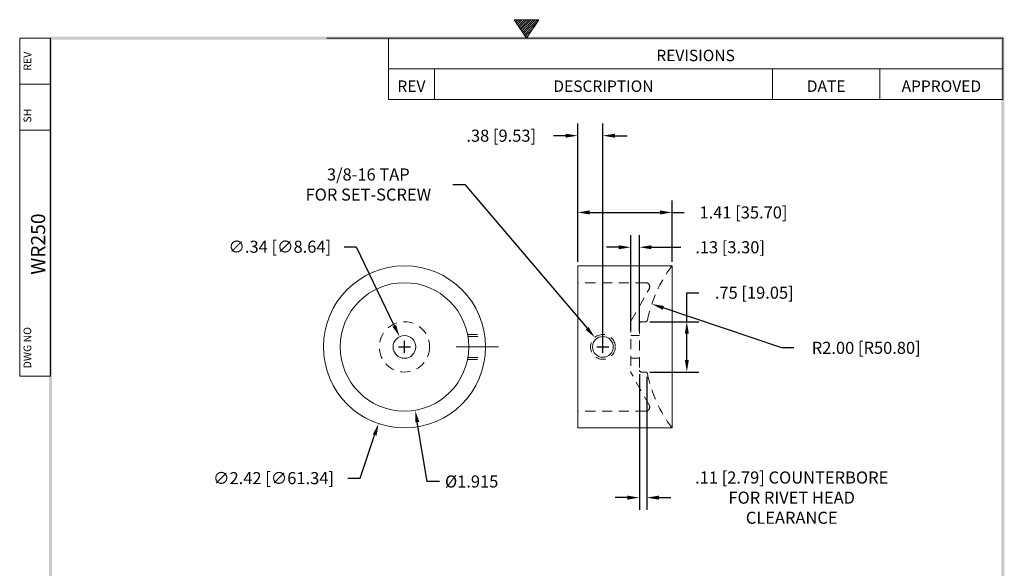
# Model space of a CAD drawing. Units: inches. Extents: x 95.8 to 111.1, y 105.9 to 125.7.
# Drawn here: x 95.9 to 110.6, y 117.5 to 125.7 of the extents above; entities that cross this region are included whole.
import ezdxf
from ezdxf.enums import TextEntityAlignment as Align

# ---------------------------------------------------------------- set-up
doc = ezdxf.new("R2010")
doc.units = ezdxf.units.IN
doc.header["$LTSCALE"] = 0.6
doc.header["$MEASUREMENT"] = 0
doc.linetypes.add('CENTER', pattern=[2, 1.25, -0.25, 0.25, -0.25])
doc.linetypes.add('HIDDEN', pattern=[0.375, 0.25, -0.125])
for name, color, linetype, lineweight in [('center', 2, 'CENTER', 9), ('dim', 1, 'Continuous', 9), ('hidden', 5, 'HIDDEN', 9), ('obj', 3, 'Continuous', 15)]:
    doc.layers.add(name, color=color, linetype=linetype, lineweight=lineweight)
doc.styles.add('Bavw$0$STANDARD', font='txt')
doc.dimstyles.get("Standard").update_dxf_attribs({"dimtxt": 0.18, "dimasz": 0.18, "dimexe": 0.18, "dimexo": 0.0625, "dimgap": 0.09, "dimtad": 0, "dimtih": 1, "dimtoh": 1, "dimzin": 0, "dimdsep": 46, "dimtxsty": 'Standard', "dimcen": 0.09, "dimadec": 1, "dimazin": 0, "dimtfac": 1, "dimtofl": 0, "dimtmove": 0, "dimatfit": 3, "dimfxl": 1, "dimtolj": 1, "dimtzin": 0, "dimarcsym": 0})

# ---------------------------------------------------------------- blocks, each defined once
blk = doc.blocks.new('Bavw')
at = {"color": 7}
for p, q in [((5.5049, 11.1404), (5.4049, 11.2904)), ((5.6049, 11.2904), (5.4049, 11.2904)), ((5.4165, 11.2904), (5.4095, 11.2834)), ((5.4342, 11.2904), (5.4166, 11.2728)), ((5.4518, 11.2904), (5.4237, 11.2622)), ((5.4695, 11.2904), (5.4307, 11.2516)), ((5.4872, 11.2904), (5.4378, 11.241)), ((5.5049, 11.2904), (5.4449, 11.2304)), ((5.5225, 11.2904), (5.4519, 11.2198)), ((5.5402, 11.2904), (5.459, 11.2092)), ((5.5579, 11.2904), (5.4661, 11.1986)), ((5.5756, 11.2904), (5.4732, 11.188)), ((5.5933, 11.2904), (5.4802, 11.1774)), ((5.5927, 11.2722), (5.4873, 11.1668)), ((5.5574, 11.2192), (5.4944, 11.1562)), ((5.6049, 11.2904), (5.5049, 11.1404)), ((1.3799, 11.1404), (1.3799, 8.3904)), ((1.6299, 11.1404), (1.3799, 11.1404)), ((1.6299, 8.3904), (1.6299, 11.1404)), ((3.8799, 11.1404), (9.3799, 11.1404)), ((4.3799, 11.1404), (4.3799, 10.6404)), ((5.522, 11.1662), (5.5014, 11.1456)), ((9.3799, 11.1404), (9.3799, 10.6404)), ((4.3799, 10.8904), (9.3799, 10.8904)), ((4.7549, 10.8904), (4.7549, 10.6404)), ((7.5049, 10.6404), (7.5049, 10.8904)), ((8.3799, 10.6404), (8.3799, 10.8904)), ((1.3799, 10.7654), (1.6299, 10.7654)), ((4.3799, 10.6404), (9.3799, 10.6404)), ((1.6299, 10.3904), (1.3799, 10.3904)), ((1.3799, 8.3904), (1.6299, 8.3904))]:
    blk.add_line(p, q, dxfattribs=at)
for points in [[(1.6424, 11.1404), (1.6174, 11.1404), (1.6424, 0.6529), (1.6174, 0.6279)], [(9.3674, 11.1279), (9.3924, 11.1529), (1.6299, 11.1279), (1.6299, 11.1529)], [(9.3674, 0.6529), (9.3924, 0.6279), (9.3674, 11.1279), (9.3924, 11.1529)]]:
    blk.add_trace(points, dxfattribs=at)
at = {"color": 7, "style": 'Bavw$0$STANDARD'}
blk.add_text('REV', height=0.0625, rotation=90, dxfattribs=at).set_placement((1.4736, 10.9529), align=Align.CENTER)
for s, p in [('REVISIONS', (6.8799, 10.9529)), ('REV', (4.5674, 10.7029)), ('DESCRIPTION', (6.1299, 10.7029)), ('DATE', (7.9424, 10.7029)), ('APPROVED', (8.8799, 10.7029))]:
    blk.add_text(s, height=0.093, dxfattribs=at).set_placement(p, align=Align.CENTER)
for s, p in [('SH', (1.4736, 10.4529)), ('DWG NO', (1.4736, 8.4529))]:
    blk.add_text(s, height=0.0625, rotation=90, dxfattribs=at).set_placement(p)
blk = doc.blocks.new('*D2')
at = {"layer": 'Defpoints', "color": 0}
for p in [(105.629, 122.802), (104.223, 122.005), (105.629, 122.005)]:
    blk.add_point(p, dxfattribs=at)
at = {"layer": 'dim', "color": 0, "lineweight": -2}
for p, q in [((104.223, 122.068), (104.223, 122.982)), ((105.629, 122.068), (105.629, 122.982)), ((104.403, 122.802), (105.449, 122.802)), ((105.629, 122.802), (105.809, 122.802))]:
    blk.add_line(p, q, dxfattribs=at)
at = {"layer": 'dim', "color": 0}
for points in [[(104.403, 122.832), (104.403, 122.772), (104.223, 122.802)], [(105.449, 122.832), (105.449, 122.772), (105.629, 122.802)]]:
    blk.add_solid(points, dxfattribs=at)
at = {"layer": 'dim', "color": 0, "insert": (106.694, 122.802), "char_height": 0.18, "attachment_point": 5}
blk.add_mtext('\\A1;1.41 [35.70]', dxfattribs=at)
blk = doc.blocks.new('*D3')
at = {"layer": 'Defpoints', "color": 0}
for p in [(105.328, 121.437), (107.223, 120.798)]:
    blk.add_point(p, dxfattribs=at)
at = {"layer": 'dim', "color": 0, "lineweight": -2}
for p, q in [((107.264, 120.784), (105.498, 121.379)), ((107.444, 120.784), (107.264, 120.784))]:
    blk.add_line(p, q, dxfattribs=at)
at = {"layer": 'dim', "color": 0}
blk.add_solid([(105.508, 121.408), (105.489, 121.351), (105.328, 121.437)], dxfattribs=at)
at = {"layer": 'dim', "color": 0, "insert": (108.524, 120.784), "char_height": 0.18, "attachment_point": 5}
blk.add_mtext('\\A1;R2.00 [R50.80]', dxfattribs=at)
blk = doc.blocks.new('*D4')
at = {"layer": 'Defpoints', "color": 0}
for p in [(101.481, 121.742), (101.801, 119.854)]:
    blk.add_point(p, dxfattribs=at)
at = {"layer": 'dim', "color": 0, "lineweight": -2}
for p, q in [((101.551, 120.798), (101.731, 120.798)), ((101.641, 120.708), (101.641, 120.888)), ((101.981, 118.792), (101.831, 119.676)), ((102.162, 118.792), (101.981, 118.792))]:
    blk.add_line(p, q, dxfattribs=at)
at = {"layer": 'dim', "color": 0}
blk.add_solid([(101.861, 119.681), (101.802, 119.671), (101.801, 119.854)], dxfattribs=at)
at = {"layer": 'dim', "color": 0, "insert": (102.642, 118.792), "char_height": 0.18, "attachment_point": 5}
blk.add_mtext('\\A1;%%c1.915', dxfattribs=at)
blk = doc.blocks.new('*D5')
at = {"layer": 'Defpoints', "color": 0}
for p in [(102.028, 121.941), (101.254, 119.654)]:
    blk.add_point(p, dxfattribs=at)
at = {"layer": 'dim', "color": 0, "lineweight": -2}
for p, q in [((101.551, 120.798), (101.731, 120.798)), ((101.641, 120.708), (101.641, 120.888)), ((100.979, 118.842), (101.196, 119.483)), ((100.799, 118.842), (100.979, 118.842))]:
    blk.add_line(p, q, dxfattribs=at)
at = {"layer": 'dim', "color": 0}
blk.add_solid([(101.168, 119.493), (101.225, 119.474), (101.254, 119.654)], dxfattribs=at)
at = {"layer": 'dim', "color": 0, "insert": (99.689, 118.842), "char_height": 0.18, "attachment_point": 5}
blk.add_mtext('\\A1;∅2.42 [∅61.34]', dxfattribs=at)
blk = doc.blocks.new('*D6')
at = {"layer": 'Defpoints', "color": 0}
for p in [(105.234, 121.173), (105.234, 120.423), (105.85, 120.423)]:
    blk.add_point(p, dxfattribs=at)
at = {"layer": 'dim', "color": 0, "lineweight": -2}
for p, q in [((105.85, 121.173), (105.85, 121.606)), ((105.85, 121.606), (106.03, 121.606)), ((105.296, 121.173), (106.03, 121.173)), ((105.85, 120.603), (105.85, 120.993)), ((105.296, 120.423), (106.03, 120.423))]:
    blk.add_line(p, q, dxfattribs=at)
at = {"layer": 'dim', "color": 0}
for points in [[(105.82, 120.993), (105.88, 120.993), (105.85, 121.173)], [(105.82, 120.603), (105.88, 120.603), (105.85, 120.423)]]:
    blk.add_solid(points, dxfattribs=at)
at = {"layer": 'dim', "color": 0, "insert": (106.855, 121.606), "char_height": 0.18, "attachment_point": 5}
blk.add_mtext('\\A1;.75 [19.05]', dxfattribs=at)
blk = doc.blocks.new('*D7')
at = {"layer": 'Defpoints', "color": 0}
for p in [(105.143, 120.453), (105.253, 120.416), (105.253, 118.551)]:
    blk.add_point(p, dxfattribs=at)
at = {"layer": 'dim', "color": 0, "lineweight": -2}
for p, q in [((105.143, 120.39), (105.143, 118.371)), ((105.253, 120.353), (105.253, 118.371)), ((104.963, 118.551), (104.783, 118.551)), ((105.433, 118.551), (105.613, 118.551))]:
    blk.add_line(p, q, dxfattribs=at)
at = {"layer": 'dim', "color": 0}
for points in [[(104.963, 118.581), (104.963, 118.521), (105.143, 118.551)], [(105.433, 118.581), (105.433, 118.521), (105.253, 118.551)]]:
    blk.add_solid(points, dxfattribs=at)
at = {"layer": 'dim', "color": 0, "insert": (107.413, 118.551), "char_height": 0.18, "attachment_point": 5}
blk.add_mtext('\\A1;.11 [2.79] COUNTERBORE\\PFOR RIVET HEAD\\PCLEARANCE', dxfattribs=at)
blk = doc.blocks.new('*D8')
at = {"layer": 'Defpoints', "color": 0}
for p in [(105.143, 122.283), (105.013, 120.968), (105.143, 120.968)]:
    blk.add_point(p, dxfattribs=at)
at = {"layer": 'dim', "color": 0, "lineweight": -2}
for p, q in [((105.013, 121.03), (105.013, 122.463)), ((105.143, 121.03), (105.143, 122.463)), ((104.833, 122.283), (104.653, 122.283)), ((105.323, 122.283), (105.76, 122.283))]:
    blk.add_line(p, q, dxfattribs=at)
at = {"layer": 'dim', "color": 0}
for points in [[(104.833, 122.313), (104.833, 122.253), (105.013, 122.283)], [(105.323, 122.313), (105.323, 122.253), (105.143, 122.283)]]:
    blk.add_solid(points, dxfattribs=at)
at = {"layer": 'dim', "color": 0, "insert": (106.495, 122.283), "char_height": 0.18, "attachment_point": 5}
blk.add_mtext('\\A1;.13 [3.30]', dxfattribs=at)
blk = doc.blocks.new('*D9')
at = {"layer": 'Defpoints', "color": 0}
for p in [(101.567, 120.951), (101.715, 120.644)]:
    blk.add_point(p, dxfattribs=at)
at = {"layer": 'dim', "color": 0, "lineweight": -2}
for p, q in [((100.742, 122.291), (100.922, 122.291)), ((100.922, 122.291), (101.489, 121.113)), ((101.551, 120.798), (101.731, 120.798)), ((101.641, 120.708), (101.641, 120.888))]:
    blk.add_line(p, q, dxfattribs=at)
at = {"layer": 'dim', "color": 0}
blk.add_solid([(101.516, 121.126), (101.462, 121.1), (101.567, 120.951)], dxfattribs=at)
at = {"layer": 'dim', "color": 0, "insert": (99.782, 122.291), "char_height": 0.18, "attachment_point": 5}
blk.add_mtext('\\A1;∅.34 [∅8.64]', dxfattribs=at)
blk = doc.blocks.new('*D10')
at = {"layer": 'Defpoints', "color": 0}
for p in [(104.478, 120.939), (104.718, 120.657)]:
    blk.add_point(p, dxfattribs=at)
at = {"layer": 'dim', "color": 0, "lineweight": -2}
for p, q in [((102.362, 123.218), (102.542, 123.218)), ((102.542, 123.218), (104.362, 121.076)), ((104.508, 120.798), (104.688, 120.798)), ((104.598, 120.708), (104.598, 120.888))]:
    blk.add_line(p, q, dxfattribs=at)
at = {"layer": 'dim', "color": 0}
blk.add_solid([(104.384, 121.095), (104.339, 121.056), (104.478, 120.939)], dxfattribs=at)
at = {"layer": 'dim', "color": 0, "insert": (101.102, 123.218), "char_height": 0.18, "attachment_point": 5}
blk.add_mtext('\\A1;3/8-16 TAP\\PFOR SET-SCREW', dxfattribs=at)
blk = doc.blocks.new('*D11')
at = {"layer": 'Defpoints', "color": 0}
for p in [(104.223, 123.946), (104.223, 122.005), (104.598, 120.798)]:
    blk.add_point(p, dxfattribs=at)
at = {"layer": 'dim', "color": 0, "lineweight": -2}
for p, q in [((104.223, 122.068), (104.223, 124.126)), ((104.598, 120.86), (104.598, 124.126)), ((104.043, 123.946), (103.863, 123.946)), ((104.778, 123.946), (104.958, 123.946))]:
    blk.add_line(p, q, dxfattribs=at)
at = {"layer": 'dim', "color": 0}
for points in [[(104.043, 123.976), (104.043, 123.916), (104.223, 123.946)], [(104.778, 123.976), (104.778, 123.916), (104.598, 123.946)]]:
    blk.add_solid(points, dxfattribs=at)
at = {"layer": 'dim', "color": 0, "insert": (103.083, 123.946), "char_height": 0.18, "attachment_point": 5}
blk.add_mtext('\\A1;.38 [9.53]', dxfattribs=at)

msp = doc.modelspace()

# ---------------------------------------------------------------- linework, layer by layer
at = {"layer": 'center'}
msp.add_line((102.413, 120.798), (103.042, 120.798), dxfattribs=at)
at = {"layer": 'hidden'}
for p, q in [((105.236, 121.755), (104.223, 121.755)), ((105.017, 121.179), (105.291, 121.67)), ((105.013, 121.165), (105.013, 120.43)), ((105.143, 121.143), (105.143, 120.453)), ((105.234, 121.173), (105.173, 121.173)), ((102.581, 120.984), (102.834, 120.984)), ((102.586, 120.954), (102.838, 120.954)), ((105.143, 120.968), (105.013, 120.968)), ((102.581, 120.612), (102.834, 120.612)), ((102.586, 120.642), (102.838, 120.642)), ((105.143, 120.628), (105.013, 120.628)), ((105.291, 119.925), (105.017, 120.416)), ((105.234, 120.423), (105.173, 120.423)), ((105.236, 119.84), (104.223, 119.84))]:
    msp.add_line(p, q, dxfattribs=at)
for centre, radius in [((101.641, 120.798), 0.375), ((104.598, 120.798), 0.185)]:
    msp.add_circle(centre, radius, dxfattribs=at)
for centre, radius, start, end in [((107.223, 120.798), 2, 142.8611, 168.4918), ((105.236, 121.695), 0.06, 335.6885, 90), ((105.043, 121.165), 0.03, 150.8184, 180), ((105.173, 121.143), 0.03, 90, 180), ((105.234, 121.203), 0.03, 270, 348.4918), ((105.043, 120.43), 0.03, 180, 209.1816), ((105.173, 120.453), 0.03, 180, 270), ((105.234, 120.393), 0.03, 11.5082, 90), ((107.223, 120.798), 2, 191.5082, 217.1389), ((105.236, 119.9), 0.06, 270, 24.3115)]:
    msp.add_arc(centre, radius, start, end, dxfattribs=at)
at = {"layer": 'obj'}
for p, q in [((105.629, 122.005), (104.223, 122.005)), ((104.223, 119.59), (104.223, 122.005)), ((105.629, 122.005), (105.629, 119.59)), ((105.629, 119.59), (104.223, 119.59))]:
    msp.add_line(p, q, dxfattribs=at)
for centre, radius in [((101.641, 120.798), 1.208), ((101.641, 120.798), 0.957), ((101.641, 120.798), 0.17), ((104.598, 120.798), 0.155)]:
    msp.add_circle(centre, radius, dxfattribs=at)

# ---------------------------------------------------------------- block references
at = {"layer": 'dim', "xscale": 1.831743534449139, "yscale": 1.831743534449139, "zscale": 1.831743534449139}
msp.add_blockref('Bavw', (93.378, 104.994), dxfattribs=at)

# ---------------------------------------------------------------- texts
at = {"layer": 'dim'}
msp.add_text('WR250', height=0.2106, rotation=90, dxfattribs=at).set_placement((96.285, 121.874))

# ---------------------------------------------------------------- dimensions: what is measured, and where the dimension line sits
dim = msp.add_linear_dim(base=(104.222883468, 123.946416573), p1=(104.597883468, 120.79755312), p2=(104.222883468, 122.00505312), dimstyle='Standard', override={"dimzin": 4}, dxfattribs=at)
dim.commit()
dim.dimension.update_dxf_attribs({"geometry": '*D11', "text_midpoint": (103.082883468, 123.946416573)})
for p1, p2, text, picture, middle in [((104.718, 120.657), (104.478, 120.939), '3/8-16 TAP\\PFOR SET-SCREW', '*D10', (101.102, 123.218)), ((101.481, 121.742), (101.801, 119.854), '%%c1.915', '*D4', (102.642, 118.792))]:
    dim = msp.add_diameter_dim_2p(p1=p1, p2=p2, text=text, dimstyle='Standard', override={"dimzin": 4}, dxfattribs=at)
    dim.commit()
    dim.dimension.update_dxf_attribs({"geometry": picture, "text_midpoint": middle, "dimtype": 163})
for base, p1, p2, picture, middle in [((105.629, 122.802), (104.223, 122.005), (105.629, 122.005), '*D2', (106.694, 122.802)), ((105.143, 122.283), (105.013, 120.968), (105.143, 120.968), '*D8', (106.495, 122.283))]:
    dim = msp.add_linear_dim(base=base, p1=p1, p2=p2, dimstyle='Standard', override={"dimzin": 4}, dxfattribs=at)
    dim.commit()
    dim.dimension.update_dxf_attribs({"geometry": picture, "text_midpoint": middle, "dimtype": 160})
for p1, p2, picture, middle in [((101.715, 120.644), (101.567, 120.951), '*D9', (99.782, 122.291)), ((102.02809, 121.94132), (101.25385, 119.65379), '*D5', (99.68904, 118.84186))]:
    dim = msp.add_diameter_dim_2p(p1=p1, p2=p2, dimstyle='Standard', override={"dimzin": 4}, dxfattribs=at)
    dim.commit()
    dim.dimension.update_dxf_attribs({"geometry": picture, "text_midpoint": middle, "dimtype": 163})
dim = msp.add_linear_dim(base=(105.85, 120.423), p1=(105.234, 121.173), p2=(105.234, 120.423), angle=90, dimstyle='Standard', override={"dimzin": 4}, dxfattribs=at)
dim.commit()
dim.dimension.update_dxf_attribs({"geometry": '*D6', "text_midpoint": (106.855, 121.606), "dimtype": 160})
dim = msp.add_radius_dim(center=(107.223, 120.798), mpoint=(105.328, 121.437), dimstyle='Standard', override={"dimzin": 4}, dxfattribs=at)
dim.commit()
dim.dimension.update_dxf_attribs({"geometry": '*D3', "text_midpoint": (108.524, 120.784), "dimtype": 164})
dim = msp.add_linear_dim(base=(105.253, 118.551), p1=(105.143, 120.453), p2=(105.253, 120.416), text='<> COUNTERBORE\\PFOR RIVET HEAD\\PCLEARANCE', dimstyle='Standard', override={"dimzin": 4}, dxfattribs=at)
dim.commit()
dim.dimension.update_dxf_attribs({"geometry": '*D7', "text_midpoint": (107.413, 118.551), "dimtype": 160})

doc.saveas('drawing.dxf')
